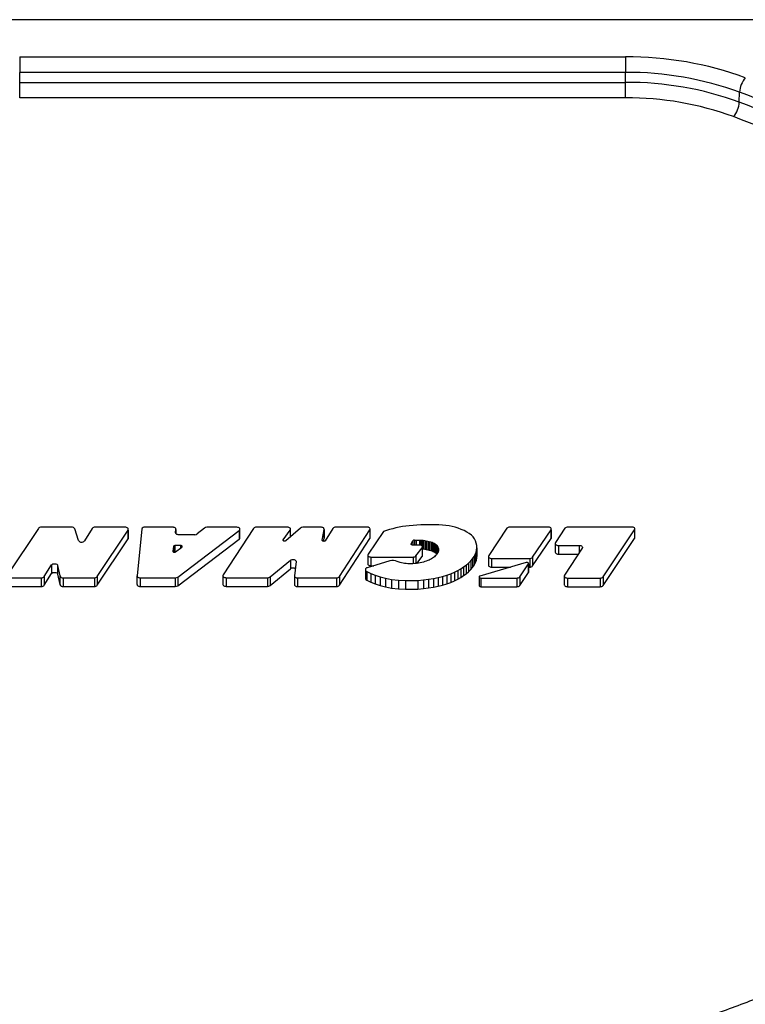
# Model space of a CAD drawing. Units: millimetres. Extents: x -5 to 6213, y -1 to 11599.
# Drawn here: x 1716 to 1780, y 9464 to 9551 of the extents above; entities that cross this region are included whole.
import ezdxf

# ---------------------------------------------------------------- set-up
doc = ezdxf.new("R2010")
doc.units = ezdxf.units.MM
doc.header["$LTSCALE"] = 50

msp = doc.modelspace()

# ---------------------------------------------------------------- linework, layer by layer
at = {"color": 7, "linetype": 'Continuous', "lineweight": 25}
for p, q in [((1792.961, 9551.157), (1692.857, 9551.157)), ((1716.152, 9547.869), (1769.666, 9547.869)), ((1716.152, 9547.869), (1716.152, 9546.501)), ((1769.666, 9547.869), (1769.666, 9546.501)), ((1716.152, 9545.617), (1716.152, 9546.501)), ((1769.666, 9546.501), (1716.152, 9546.501)), ((1769.666, 9545.617), (1769.666, 9546.501)), ((1716.152, 9544.25), (1716.152, 9545.617)), ((1716.152, 9545.617), (1769.666, 9545.617)), ((1769.666, 9544.25), (1769.666, 9545.617)), ((1779.709, 9543.868), (1779.738, 9544.747)), ((1769.666, 9544.25), (1716.152, 9544.25)), ((1717.799, 9506.193), (1715.086, 9502.091)), ((1720.745, 9506.303), (1718.057, 9506.303)), ((1721.343, 9505.132), (1721.02, 9506.158)), ((1722.555, 9506.189), (1721.878, 9505.101)), ((1725.463, 9506.303), (1722.815, 9506.303)), ((1725.743, 9505.357), (1725.743, 9506.123)), ((1726.939, 9506.133), (1726.513, 9502.034)), ((1729.667, 9506.301), (1727.219, 9506.301)), ((1729.918, 9505.834), (1729.946, 9506.109)), ((1729.946, 9506.109), (1729.946, 9505.742)), ((1729.947, 9505.742), (1729.947, 9506.121)), ((1732.465, 9506.232), (1731.837, 9505.712)), ((1735.33, 9506.301), (1732.687, 9506.301)), ((1736.798, 9506.192), (1734.126, 9502.092)), ((1735.61, 9505.355), (1735.61, 9506.121)), ((1739.803, 9506.303), (1737.056, 9506.303)), ((1740.949, 9506.229), (1739.672, 9505.111)), ((1740.083, 9505.471), (1740.083, 9506.123)), ((1742.762, 9506.303), (1741.175, 9506.303)), ((1742.865, 9505.158), (1743.04, 9506.101)), ((1743.04, 9506.101), (1743.04, 9505.335)), ((1743.042, 9505.357), (1743.042, 9506.123)), ((1743.814, 9506.202), (1743.134, 9505.114)), ((1746.815, 9506.317), (1744.073, 9506.315)), ((1747.095, 9505.371), (1747.095, 9506.137)), ((1748.824, 9506.099), (1748.553, 9506.019)), ((1749.098, 9506.175), (1748.824, 9506.099)), ((1749.377, 9506.246), (1749.098, 9506.175)), ((1749.661, 9506.309), (1749.377, 9506.246)), ((1749.953, 9506.362), (1749.661, 9506.309)), ((1750.253, 9506.404), (1749.953, 9506.362)), ((1750.567, 9506.438), (1750.253, 9506.404)), ((1750.895, 9506.468), (1750.567, 9506.438)), ((1751.231, 9506.493), (1750.895, 9506.468)), ((1751.571, 9506.513), (1751.231, 9506.493)), ((1751.909, 9506.525), (1751.571, 9506.513)), ((1752.24, 9506.531), (1751.909, 9506.525)), ((1752.56, 9506.528), (1752.24, 9506.531)), ((1752.871, 9506.519), (1752.56, 9506.528)), ((1753.18, 9506.505), (1752.871, 9506.519)), ((1753.485, 9506.486), (1753.18, 9506.505)), ((1753.783, 9506.457), (1753.485, 9506.486)), ((1754.073, 9506.418), (1753.783, 9506.457)), ((1754.353, 9506.365), (1754.073, 9506.418)), ((1754.62, 9506.297), (1754.353, 9506.365)), ((1754.883, 9506.213), (1754.62, 9506.297)), ((1755.146, 9506.115), (1754.883, 9506.213)), ((1755.402, 9506.004), (1755.146, 9506.115)), ((1759.184, 9506.208), (1757.577, 9503.792)), ((1762.826, 9506.318), (1759.441, 9506.318)), ((1763.106, 9505.372), (1763.106, 9506.138)), ((1764.311, 9506.208), (1763.475, 9504.949)), ((1770.211, 9506.318), (1764.569, 9506.318)), ((1770.491, 9505.372), (1770.491, 9506.138)), ((1723.007, 9501.95), (1725.721, 9506.052)), ((1723.007, 9501.184), (1725.721, 9505.286)), ((1725.721, 9506.052), (1725.721, 9505.286)), ((1729.918, 9505.834), (1729.918, 9505.81)), ((1730.105, 9501.905), (1735.543, 9506.004)), ((1730.105, 9501.139), (1735.543, 9505.238)), ((1731.616, 9505.642), (1730.197, 9505.642)), ((1735.543, 9506.004), (1735.543, 9505.238)), ((1739.433, 9505.203), (1740.056, 9506.045)), ((1740.056, 9506.045), (1740.056, 9505.447)), ((1742.989, 9505.058), (1743.04, 9505.335)), ((1743.04, 9505.335), (1743.042, 9505.357)), ((1744.406, 9501.941), (1747.074, 9506.068)), ((1744.406, 9501.175), (1747.074, 9505.302)), ((1748.284, 9505.937), (1746.917, 9503.923)), ((1747.074, 9506.068), (1747.074, 9505.302)), ((1748.553, 9506.019), (1748.284, 9505.937)), ((1755.643, 9505.882), (1755.402, 9506.004)), ((1755.862, 9505.748), (1755.643, 9505.882)), ((1756.051, 9505.604), (1755.862, 9505.748)), ((1756.204, 9505.451), (1756.051, 9505.604)), ((1756.322, 9505.284), (1756.204, 9505.451)), ((1756.414, 9505.099), (1756.322, 9505.284)), ((1761.458, 9503.65), (1763.083, 9506.066)), ((1761.458, 9502.884), (1763.083, 9505.3)), ((1763.083, 9506.066), (1763.083, 9505.3)), ((1767.688, 9501.926), (1770.468, 9506.066)), ((1767.688, 9501.16), (1770.468, 9505.3)), ((1770.468, 9506.066), (1770.468, 9505.3)), ((1729.725, 9504.603), (1729.677, 9504.187)), ((1729.725, 9504.603), (1729.725, 9504.112)), ((1730.361, 9504.687), (1729.865, 9504.687)), ((1729.865, 9504.687), (1729.865, 9504.096)), ((1729.924, 9504.122), (1730.468, 9504.539)), ((1730.361, 9504.687), (1730.361, 9504.457)), ((1739.433, 9505.203), (1739.433, 9505.126)), ((1742.865, 9505.158), (1742.865, 9505.137)), ((1750.731, 9504.851), (1750.876, 9505.116)), ((1750.731, 9504.851), (1750.731, 9504.792)), ((1751.45, 9504.731), (1750.863, 9504.731)), ((1750.876, 9505.116), (1750.876, 9504.731)), ((1751.011, 9505.176), (1751.037, 9505.176)), ((1751.011, 9505.176), (1751.011, 9504.731)), ((1751.037, 9505.176), (1751.164, 9505.176)), ((1751.037, 9505.176), (1751.037, 9504.731)), ((1751.156, 9503.77), (1751.701, 9504.471)), ((1751.164, 9505.176), (1751.461, 9505.176)), ((1751.164, 9505.176), (1751.164, 9504.731)), ((1751.461, 9505.176), (1751.545, 9505.174)), ((1751.461, 9505.176), (1751.461, 9504.731)), ((1751.545, 9505.174), (1751.672, 9505.167)), ((1751.545, 9505.174), (1751.545, 9504.721)), ((1751.672, 9505.167), (1751.798, 9505.153)), ((1751.672, 9505.167), (1751.672, 9504.661)), ((1751.701, 9504.471), (1751.701, 9503.705)), ((1751.73, 9503.785), (1751.73, 9504.551)), ((1751.73, 9504.395), (1751.798, 9504.387)), ((1751.798, 9505.153), (1751.928, 9505.134)), ((1751.798, 9505.153), (1751.798, 9504.387)), ((1751.798, 9504.387), (1751.928, 9504.368)), ((1751.928, 9505.134), (1752.064, 9505.11)), ((1751.928, 9505.134), (1751.928, 9504.368)), ((1751.928, 9504.368), (1752.064, 9504.344)), ((1752.064, 9505.11), (1752.2, 9505.082)), ((1752.064, 9505.11), (1752.064, 9504.344)), ((1752.2, 9505.082), (1752.333, 9505.051)), ((1752.2, 9505.082), (1752.2, 9504.316)), ((1752.333, 9505.051), (1752.46, 9505.016)), ((1752.333, 9505.051), (1752.333, 9504.285)), ((1752.46, 9505.016), (1752.576, 9504.978)), ((1752.46, 9505.016), (1752.46, 9504.25)), ((1752.576, 9504.978), (1752.677, 9504.936)), ((1752.576, 9504.978), (1752.576, 9504.212)), ((1752.677, 9504.936), (1752.765, 9504.892)), ((1752.677, 9504.936), (1752.677, 9504.17)), ((1752.765, 9504.892), (1752.844, 9504.844)), ((1752.765, 9504.892), (1752.765, 9504.126)), ((1752.844, 9504.844), (1752.913, 9504.792)), ((1752.844, 9504.844), (1752.844, 9504.077)), ((1752.913, 9504.792), (1752.973, 9504.737)), ((1752.913, 9504.792), (1752.913, 9504.026)), ((1752.973, 9504.737), (1753.023, 9504.679)), ((1752.973, 9504.737), (1752.973, 9503.971)), ((1753.023, 9504.679), (1753.065, 9504.619)), ((1753.023, 9504.679), (1753.023, 9503.951)), ((1753.065, 9504.619), (1753.098, 9504.556)), ((1753.065, 9504.619), (1753.065, 9504.019)), ((1753.098, 9504.556), (1753.123, 9504.49)), ((1753.098, 9504.556), (1753.098, 9504.09)), ((1753.123, 9504.49), (1753.138, 9504.418)), ((1753.123, 9504.49), (1753.123, 9504.164)), ((1753.138, 9504.418), (1753.144, 9504.344)), ((1753.138, 9504.418), (1753.138, 9504.243)), ((1756.478, 9504.902), (1756.414, 9505.099)), ((1756.516, 9504.697), (1756.478, 9504.902)), ((1756.508, 9504.287), (1756.526, 9504.491)), ((1756.526, 9504.491), (1756.516, 9504.697)), ((1756.526, 9504.491), (1756.526, 9503.725)), ((1763.452, 9504.878), (1763.452, 9504.112)), ((1763.732, 9504.698), (1765.58, 9504.698)), ((1763.732, 9504.698), (1763.732, 9503.932)), ((1765.838, 9504.448), (1764.274, 9502.067)), ((1765.58, 9504.698), (1765.58, 9504.055)), ((1729.677, 9504.187), (1729.677, 9504.173)), ((1746.894, 9503.851), (1746.894, 9503.085)), ((1747.174, 9503.671), (1750.905, 9503.671)), ((1747.174, 9503.671), (1747.174, 9502.905)), ((1750.905, 9503.671), (1750.905, 9503.075)), ((1751.156, 9503.77), (1751.156, 9503.1)), ((1751.238, 9503.11), (1751.701, 9503.705)), ((1752.064, 9504.344), (1752.2, 9504.316)), ((1752.2, 9504.316), (1752.333, 9504.285)), ((1752.333, 9504.285), (1752.46, 9504.25)), ((1752.521, 9503.518), (1752.418, 9503.461)), ((1752.46, 9504.25), (1752.576, 9504.212)), ((1752.616, 9503.576), (1752.521, 9503.518)), ((1752.576, 9504.212), (1752.677, 9504.17)), ((1752.705, 9503.637), (1752.616, 9503.576)), ((1752.677, 9504.17), (1752.765, 9504.126)), ((1752.787, 9503.7), (1752.705, 9503.637)), ((1752.765, 9504.126), (1752.844, 9504.077)), ((1752.862, 9503.766), (1752.787, 9503.7)), ((1752.844, 9504.077), (1752.913, 9504.026)), ((1752.93, 9503.835), (1752.862, 9503.766)), ((1752.913, 9504.026), (1752.973, 9503.971)), ((1752.99, 9503.904), (1752.93, 9503.835)), ((1752.973, 9503.971), (1753.008, 9503.93)), ((1753.04, 9503.974), (1752.99, 9503.904)), ((1753.079, 9504.044), (1753.04, 9503.974)), ((1753.109, 9504.116), (1753.079, 9504.044)), ((1753.13, 9504.191), (1753.109, 9504.116)), ((1753.142, 9504.268), (1753.13, 9504.191)), ((1753.144, 9504.344), (1753.142, 9504.268)), ((1755.987, 9503.321), (1756.147, 9503.512)), ((1756.147, 9503.512), (1756.281, 9503.706)), ((1756.147, 9503.512), (1756.147, 9502.746)), ((1756.281, 9503.706), (1756.387, 9503.9)), ((1756.281, 9503.706), (1756.281, 9502.94)), ((1756.387, 9503.9), (1756.462, 9504.092)), ((1756.387, 9503.9), (1756.387, 9503.134)), ((1756.462, 9504.092), (1756.508, 9504.287)), ((1756.462, 9504.092), (1756.462, 9503.326)), ((1756.462, 9503.326), (1756.508, 9503.521)), ((1756.508, 9504.287), (1756.508, 9503.521)), ((1756.508, 9503.521), (1756.526, 9503.725)), ((1757.555, 9503.721), (1757.555, 9502.955)), ((1757.835, 9503.541), (1757.835, 9502.775)), ((1757.835, 9503.541), (1761.201, 9503.541)), ((1761.201, 9503.541), (1761.201, 9502.775)), ((1761.458, 9503.65), (1761.458, 9502.884)), ((1763.732, 9503.932), (1765.499, 9503.932)), ((1718.322, 9501.953), (1718.967, 9502.97)), ((1718.967, 9502.97), (1718.967, 9502.204)), ((1719.504, 9502.926), (1719.7, 9501.997)), ((1719.504, 9502.926), (1719.504, 9502.16)), ((1738.267, 9501.911), (1740.069, 9503.388)), ((1738.267, 9501.145), (1740.069, 9502.622)), ((1740.069, 9503.388), (1740.069, 9502.622)), ((1740.568, 9503.263), (1740.419, 9502.024)), ((1748.853, 9503.334), (1746.845, 9502.73)), ((1747.174, 9502.905), (1747.425, 9502.905)), ((1749.571, 9503.239), (1749.488, 9503.276)), ((1749.663, 9503.206), (1749.571, 9503.239)), ((1749.767, 9503.177), (1749.663, 9503.206)), ((1749.885, 9503.151), (1749.767, 9503.177)), ((1750.015, 9503.127), (1749.885, 9503.151)), ((1750.153, 9503.106), (1750.015, 9503.127)), ((1750.297, 9503.088), (1750.153, 9503.106)), ((1750.444, 9503.075), (1750.297, 9503.088)), ((1750.593, 9503.068), (1750.444, 9503.075)), ((1750.74, 9503.068), (1750.593, 9503.068)), ((1750.89, 9503.074), (1750.74, 9503.068)), ((1751.046, 9503.087), (1750.89, 9503.074)), ((1751.205, 9503.105), (1751.046, 9503.087)), ((1751.363, 9503.129), (1751.205, 9503.105)), ((1751.519, 9503.157), (1751.363, 9503.129)), ((1751.668, 9503.189), (1751.519, 9503.157)), ((1751.808, 9503.224), (1751.668, 9503.189)), ((1751.94, 9503.263), (1751.808, 9503.224)), ((1752.068, 9503.307), (1751.94, 9503.263)), ((1752.191, 9503.355), (1752.068, 9503.307)), ((1752.308, 9503.407), (1752.191, 9503.355)), ((1752.418, 9503.461), (1752.308, 9503.407)), ((1754.842, 9502.478), (1755.115, 9502.634)), ((1755.115, 9502.634), (1755.365, 9502.793)), ((1755.115, 9502.634), (1755.115, 9501.868)), ((1755.365, 9502.793), (1755.594, 9502.959)), ((1755.365, 9502.793), (1755.365, 9502.027)), ((1755.594, 9502.959), (1755.802, 9503.136)), ((1755.594, 9502.959), (1755.594, 9502.193)), ((1755.802, 9503.136), (1755.987, 9503.321)), ((1755.802, 9503.136), (1755.802, 9502.37)), ((1755.987, 9503.321), (1755.987, 9502.555)), ((1755.987, 9502.555), (1756.147, 9502.746)), ((1756.147, 9502.746), (1756.281, 9502.94)), ((1756.281, 9502.94), (1756.387, 9503.134)), ((1756.387, 9503.134), (1756.462, 9503.326)), ((1760.897, 9503.181), (1756.808, 9501.987)), ((1757.835, 9502.775), (1759.507, 9502.775)), ((1760.318, 9501.925), (1761.084, 9503.064)), ((1761.084, 9503.064), (1761.084, 9502.298)), ((1761.095, 9502.333), (1761.095, 9503.099)), ((1761.095, 9502.775), (1761.201, 9502.775)), ((1715.343, 9501.841), (1718.062, 9501.841)), ((1718.062, 9501.841), (1718.062, 9501.075)), ((1718.322, 9501.187), (1718.967, 9502.204)), ((1718.322, 9501.953), (1718.322, 9501.187)), ((1719.504, 9502.16), (1719.7, 9501.231)), ((1719.7, 9501.997), (1719.7, 9501.231)), ((1719.977, 9501.841), (1719.977, 9501.075)), ((1719.977, 9501.841), (1722.75, 9501.841)), ((1722.75, 9501.841), (1722.75, 9501.075)), ((1723.007, 9501.95), (1723.007, 9501.184)), ((1726.512, 9502.022), (1726.512, 9501.256)), ((1726.792, 9501.842), (1726.792, 9501.076)), ((1726.792, 9501.842), (1729.892, 9501.842)), ((1729.892, 9501.842), (1729.892, 9501.076)), ((1730.105, 9501.905), (1730.105, 9501.139)), ((1734.104, 9502.022), (1734.104, 9501.256)), ((1734.384, 9501.842), (1738.047, 9501.842)), ((1734.384, 9501.842), (1734.384, 9501.076)), ((1738.047, 9501.842), (1738.047, 9501.076)), ((1738.267, 9501.911), (1738.267, 9501.145)), ((1740.418, 9502.01), (1740.418, 9501.244)), ((1740.698, 9501.83), (1744.147, 9501.83)), ((1740.698, 9501.83), (1740.698, 9501.064)), ((1744.147, 9501.83), (1744.147, 9501.064)), ((1744.406, 9501.941), (1744.406, 9501.175)), ((1746.684, 9502.567), (1746.684, 9501.801)), ((1746.733, 9502.466), (1746.82, 9502.383)), ((1746.733, 9502.466), (1746.733, 9501.7)), ((1746.82, 9502.383), (1747.178, 9502.218)), ((1746.82, 9502.383), (1746.82, 9501.617)), ((1747.178, 9502.218), (1747.562, 9502.061)), ((1747.178, 9502.218), (1747.178, 9501.452)), ((1747.562, 9502.061), (1747.985, 9501.919)), ((1747.562, 9502.061), (1747.562, 9501.295)), ((1747.985, 9501.919), (1748.459, 9501.796)), ((1747.985, 9501.919), (1747.985, 9501.153)), ((1748.459, 9501.796), (1748.998, 9501.696)), ((1748.459, 9501.796), (1748.459, 9501.03)), ((1752.266, 9501.706), (1752.696, 9501.779)), ((1752.696, 9501.779), (1753.111, 9501.858)), ((1752.696, 9501.779), (1752.696, 9501.013)), ((1753.111, 9501.858), (1753.508, 9501.95)), ((1753.111, 9501.858), (1753.111, 9501.092)), ((1753.508, 9501.95), (1753.879, 9502.061)), ((1753.508, 9501.95), (1753.508, 9501.184)), ((1753.879, 9502.061), (1754.224, 9502.188)), ((1753.879, 9502.061), (1753.879, 9501.295)), ((1754.224, 9502.188), (1754.545, 9502.328)), ((1754.224, 9502.188), (1754.224, 9501.422)), ((1754.545, 9502.328), (1754.842, 9502.478)), ((1754.545, 9502.328), (1754.545, 9501.562)), ((1754.842, 9502.478), (1754.842, 9501.712)), ((1754.842, 9501.712), (1755.115, 9501.868)), ((1755.115, 9501.868), (1755.365, 9502.027)), ((1755.365, 9502.027), (1755.594, 9502.193)), ((1755.594, 9502.193), (1755.802, 9502.37)), ((1755.802, 9502.37), (1755.987, 9502.555)), ((1756.731, 9501.907), (1756.731, 9501.141)), ((1756.871, 9501.817), (1760.061, 9501.817)), ((1756.871, 9501.817), (1756.871, 9501.051)), ((1760.061, 9501.817), (1760.061, 9501.051)), ((1760.318, 9501.159), (1761.084, 9502.298)), ((1760.318, 9501.925), (1760.318, 9501.159)), ((1764.252, 9501.997), (1764.252, 9501.231)), ((1764.532, 9501.817), (1767.431, 9501.817)), ((1764.532, 9501.817), (1764.532, 9501.051)), ((1767.431, 9501.817), (1767.431, 9501.051)), ((1767.688, 9501.926), (1767.688, 9501.16)), ((1715.343, 9501.075), (1718.062, 9501.075)), ((1719.977, 9501.075), (1722.75, 9501.075)), ((1726.792, 9501.076), (1729.892, 9501.076)), ((1734.384, 9501.076), (1738.047, 9501.076)), ((1740.698, 9501.064), (1744.147, 9501.064)), ((1746.733, 9501.7), (1746.82, 9501.617)), ((1746.82, 9501.617), (1747.178, 9501.452)), ((1747.178, 9501.452), (1747.562, 9501.295)), ((1747.562, 9501.295), (1747.985, 9501.153)), ((1747.985, 9501.153), (1748.459, 9501.03)), ((1748.459, 9501.03), (1748.998, 9500.93)), ((1748.998, 9501.696), (1749.614, 9501.625)), ((1748.998, 9501.696), (1748.998, 9500.93)), ((1748.998, 9500.93), (1749.614, 9500.859)), ((1749.614, 9501.625), (1750.242, 9501.59)), ((1749.614, 9501.625), (1749.614, 9500.859)), ((1750.242, 9501.59), (1751.332, 9501.59)), ((1750.242, 9501.59), (1750.242, 9500.823)), ((1751.332, 9501.59), (1751.814, 9501.646)), ((1751.332, 9501.59), (1751.332, 9500.823)), ((1751.332, 9500.823), (1751.814, 9500.88)), ((1751.814, 9501.646), (1752.266, 9501.706)), ((1751.814, 9501.646), (1751.814, 9500.88)), ((1751.814, 9500.88), (1752.266, 9500.94)), ((1752.266, 9501.706), (1752.266, 9500.94)), ((1752.266, 9500.94), (1752.696, 9501.013)), ((1752.696, 9501.013), (1753.111, 9501.092)), ((1753.111, 9501.092), (1753.508, 9501.184)), ((1753.508, 9501.184), (1753.879, 9501.295)), ((1753.879, 9501.295), (1754.224, 9501.422)), ((1754.224, 9501.422), (1754.545, 9501.562)), ((1754.545, 9501.562), (1754.842, 9501.712)), ((1756.871, 9501.051), (1760.061, 9501.051)), ((1764.532, 9501.051), (1767.431, 9501.051)), ((1749.614, 9500.859), (1750.242, 9500.823)), ((1750.242, 9500.823), (1751.332, 9500.823))]:
    msp.add_line(p, q, dxfattribs=at)
at = {"color": 7, "linetype": 'Continuous', "lineweight": 25, "flags": 128}
for points in [[(1725.721, 9506.052), (1725.74, 9506.095), (1725.742, 9506.139), (1725.727, 9506.182), (1725.697, 9506.222), (1725.652, 9506.256), (1725.596, 9506.281), (1725.531, 9506.297), (1725.463, 9506.303)], [(1729.946, 9506.109), (1729.944, 9506.146), (1729.93, 9506.182), (1729.906, 9506.215), (1729.871, 9506.244), (1729.828, 9506.268), (1729.778, 9506.286), (1729.724, 9506.297), (1729.667, 9506.301)], [(1735.543, 9506.004), (1735.585, 9506.047), (1735.607, 9506.097), (1735.607, 9506.148), (1735.584, 9506.197), (1735.541, 9506.239), (1735.481, 9506.273), (1735.408, 9506.294), (1735.33, 9506.301)], [(1740.056, 9506.045), (1740.077, 9506.088), (1740.082, 9506.133), (1740.069, 9506.178), (1740.039, 9506.219), (1739.995, 9506.254), (1739.938, 9506.28), (1739.872, 9506.297), (1739.803, 9506.303)], [(1743.04, 9506.101), (1743.041, 9506.139), (1743.029, 9506.176), (1743.006, 9506.211), (1742.972, 9506.242), (1742.928, 9506.268), (1742.877, 9506.287), (1742.821, 9506.299), (1742.762, 9506.303)], [(1747.074, 9506.068), (1747.092, 9506.111), (1747.094, 9506.155), (1747.079, 9506.198), (1747.048, 9506.237), (1747.003, 9506.271), (1746.947, 9506.296), (1746.883, 9506.312), (1746.815, 9506.317)], [(1763.083, 9506.066), (1763.102, 9506.109), (1763.105, 9506.153), (1763.091, 9506.197), (1763.06, 9506.237), (1763.015, 9506.27), (1762.959, 9506.296), (1762.895, 9506.312), (1762.826, 9506.318)], [(1770.468, 9506.066), (1770.488, 9506.109), (1770.49, 9506.153), (1770.476, 9506.197), (1770.445, 9506.237), (1770.4, 9506.27), (1770.344, 9506.296), (1770.28, 9506.312), (1770.211, 9506.318)], [(1725.721, 9505.286), (1725.74, 9505.329), (1725.743, 9505.357)], [(1730.197, 9505.642), (1730.14, 9505.646), (1730.085, 9505.657), (1730.036, 9505.675), (1729.992, 9505.699), (1729.958, 9505.729), (1729.933, 9505.762), (1729.92, 9505.798), (1729.918, 9505.834)], [(1747.074, 9505.302), (1747.092, 9505.345), (1747.095, 9505.371)], [(1763.083, 9505.3), (1763.102, 9505.343), (1763.106, 9505.372)], [(1770.468, 9505.3), (1770.488, 9505.343), (1770.491, 9505.372)], [(1730.468, 9504.539), (1730.489, 9504.56), (1730.5, 9504.585), (1730.5, 9504.61), (1730.488, 9504.635), (1730.466, 9504.656), (1730.436, 9504.672), (1730.4, 9504.683), (1730.361, 9504.687)], [(1739.672, 9505.111), (1739.635, 9505.089), (1739.587, 9505.076), (1739.536, 9505.076), (1739.488, 9505.087), (1739.449, 9505.109), (1739.425, 9505.139), (1739.42, 9505.171), (1739.433, 9505.203)], [(1743.134, 9505.114), (1743.108, 9505.086), (1743.068, 9505.067), (1743.02, 9505.058), (1742.97, 9505.06), (1742.924, 9505.073), (1742.889, 9505.096), (1742.868, 9505.126), (1742.865, 9505.158)], [(1750.863, 9504.731), (1750.83, 9504.734), (1750.799, 9504.741), (1750.771, 9504.754), (1750.749, 9504.769), (1750.733, 9504.788), (1750.725, 9504.809), (1750.724, 9504.83), (1750.731, 9504.851)], [(1751.701, 9504.471), (1751.724, 9504.514), (1751.73, 9504.56), (1751.718, 9504.605), (1751.689, 9504.646), (1751.644, 9504.682), (1751.587, 9504.709), (1751.521, 9504.726), (1751.45, 9504.731)], [(1763.475, 9504.949), (1763.456, 9504.906), (1763.454, 9504.862), (1763.468, 9504.819), (1763.499, 9504.779), (1763.544, 9504.745), (1763.6, 9504.72), (1763.664, 9504.704), (1763.732, 9504.698)], [(1765.58, 9504.698), (1765.648, 9504.693), (1765.712, 9504.677), (1765.768, 9504.651), (1765.813, 9504.618), (1765.844, 9504.578), (1765.858, 9504.535), (1765.856, 9504.491), (1765.838, 9504.448)], [(1729.677, 9504.187), (1729.681, 9504.159), (1729.698, 9504.133), (1729.726, 9504.111), (1729.764, 9504.097), (1729.807, 9504.09), (1729.85, 9504.093), (1729.891, 9504.104), (1729.924, 9504.122)], [(1746.917, 9503.923), (1746.897, 9503.88), (1746.895, 9503.835), (1746.909, 9503.792), (1746.939, 9503.752), (1746.984, 9503.718), (1747.04, 9503.692), (1747.105, 9503.676), (1747.174, 9503.671)], [(1751.701, 9503.705), (1751.724, 9503.748), (1751.73, 9503.785)], [(1757.577, 9503.792), (1757.558, 9503.749), (1757.556, 9503.705), (1757.571, 9503.662), (1757.601, 9503.622), (1757.646, 9503.588), (1757.702, 9503.563), (1757.767, 9503.547), (1757.835, 9503.541)], [(1763.452, 9504.112), (1763.454, 9504.096), (1763.468, 9504.053), (1763.499, 9504.013), (1763.544, 9503.979), (1763.6, 9503.954), (1763.664, 9503.937), (1763.732, 9503.932)], [(1718.967, 9502.97), (1719.015, 9503.02), (1719.085, 9503.058), (1719.171, 9503.078), (1719.262, 9503.081), (1719.349, 9503.064), (1719.424, 9503.03), (1719.477, 9502.982), (1719.504, 9502.926)], [(1740.069, 9503.388), (1740.134, 9503.427), (1740.215, 9503.45), (1740.304, 9503.456), (1740.391, 9503.444), (1740.467, 9503.415), (1740.526, 9503.372), (1740.561, 9503.32), (1740.568, 9503.263)], [(1746.845, 9502.73), (1746.794, 9502.71), (1746.75, 9502.683), (1746.716, 9502.651), (1746.694, 9502.615), (1746.684, 9502.576), (1746.688, 9502.537), (1746.704, 9502.5), (1746.733, 9502.466)], [(1746.894, 9503.085), (1746.895, 9503.069), (1746.909, 9503.026), (1746.939, 9502.986), (1746.984, 9502.952), (1747.04, 9502.926), (1747.105, 9502.91), (1747.174, 9502.905)], [(1757.555, 9502.955), (1757.556, 9502.939), (1757.571, 9502.896), (1757.601, 9502.856), (1757.646, 9502.822), (1757.702, 9502.797), (1757.767, 9502.781), (1757.835, 9502.775)], [(1761.084, 9503.064), (1761.095, 9503.09), (1761.093, 9503.117), (1761.079, 9503.142), (1761.053, 9503.164), (1761.019, 9503.179), (1760.98, 9503.188), (1760.938, 9503.189), (1760.897, 9503.181)], [(1718.967, 9502.204), (1719.015, 9502.254), (1719.085, 9502.291), (1719.171, 9502.312), (1719.262, 9502.315), (1719.349, 9502.298), (1719.424, 9502.264), (1719.477, 9502.216), (1719.504, 9502.16)], [(1726.513, 9502.034), (1726.515, 9501.998), (1726.528, 9501.962), (1726.553, 9501.929), (1726.587, 9501.899), (1726.631, 9501.875), (1726.68, 9501.857), (1726.735, 9501.846), (1726.792, 9501.842)], [(1734.126, 9502.092), (1734.107, 9502.049), (1734.105, 9502.005), (1734.12, 9501.962), (1734.151, 9501.923), (1734.196, 9501.889), (1734.252, 9501.864), (1734.316, 9501.848), (1734.384, 9501.842)], [(1740.419, 9502.024), (1740.421, 9501.987), (1740.434, 9501.951), (1740.458, 9501.918), (1740.493, 9501.888), (1740.536, 9501.864), (1740.586, 9501.845), (1740.641, 9501.834), (1740.698, 9501.83)], [(1756.808, 9501.987), (1756.77, 9501.969), (1756.744, 9501.945), (1756.732, 9501.916), (1756.735, 9501.886), (1756.754, 9501.858), (1756.785, 9501.836), (1756.826, 9501.822), (1756.871, 9501.817)], [(1761.084, 9502.298), (1761.095, 9502.324), (1761.095, 9502.333)], [(1764.274, 9502.067), (1764.255, 9502.024), (1764.253, 9501.98), (1764.268, 9501.937), (1764.299, 9501.897), (1764.343, 9501.864), (1764.4, 9501.838), (1764.464, 9501.822), (1764.532, 9501.817)], [(1726.512, 9501.256), (1726.515, 9501.231), (1726.528, 9501.196), (1726.553, 9501.163), (1726.587, 9501.133), (1726.631, 9501.109), (1726.68, 9501.091), (1726.735, 9501.08), (1726.792, 9501.076)], [(1734.104, 9501.256), (1734.105, 9501.239), (1734.12, 9501.196), (1734.151, 9501.157), (1734.196, 9501.123), (1734.252, 9501.098), (1734.316, 9501.082), (1734.384, 9501.076)], [(1740.418, 9501.244), (1740.421, 9501.221), (1740.434, 9501.185), (1740.458, 9501.151), (1740.493, 9501.122), (1740.536, 9501.097), (1740.586, 9501.079), (1740.641, 9501.068), (1740.698, 9501.064)], [(1756.731, 9501.141), (1756.735, 9501.12), (1756.754, 9501.092), (1756.785, 9501.07), (1756.826, 9501.056), (1756.871, 9501.051)], [(1764.252, 9501.231), (1764.253, 9501.214), (1764.268, 9501.171), (1764.299, 9501.131), (1764.343, 9501.098), (1764.4, 9501.072), (1764.464, 9501.056), (1764.532, 9501.051)]]:
    msp.add_lwpolyline(points, dxfattribs=at)
at = {"color": 7, "linetype": 'Continuous', "lineweight": 25}
for centre, radius, start, end in [((1769.838, 9517.574), 30.295, 69.91469, 90.32536), ((1769.83, 9517.65), 28.851, 69.91469, 90.32536), ((1769.83, 9516.85), 28.768, 69.91469, 90.32536), ((1781.963, 9544.61), 2.229, 140.53004, 176.47526), ((1751.39, 9468.787), 81.077, 60.81314, 69.53398), ((1769.821, 9516.927), 27.323, 69.91469, 90.32536), ((1777.484, 9544.005), 2.229, 320.53004, 356.47526), ((1751.369, 9467.936), 81.048, 60.8529, 69.53268), ((1751.253, 9467.696), 79.938, 60.8529, 69.53268), ((1718.036, 9505.993), 0.31, 86.19694, 139.87048), ((1720.776, 9506.027), 0.277, 28.26764, 96.28263), ((1722.793, 9505.997), 0.307, 85.97143, 141.0648), ((1727.181, 9506.047), 0.257, 81.6239, 160.40543), ((1732.676, 9505.949), 0.353, 88.26978, 126.63411), ((1737.035, 9505.994), 0.309, 86.14195, 140.16459), ((1741.164, 9505.955), 0.348, 88.10091, 127.94898), ((1744.052, 9506.009), 0.307, 86.03678, 141.01178), ((1759.421, 9506.008), 0.31, 86.21541, 139.77122), ((1764.548, 9506.008), 0.31, 86.21074, 139.79636), ((1731.626, 9505.995), 0.353, 268.26978, 306.63411), ((1735.464, 9505.361), 0.146, 302.77218, 357.57928), ((1721.622, 9505.313), 0.332, 212.99029, 320.35097), ((1729.846, 9504.559), 0.129, 81.75158, 159.89748), ((1750.997, 9505.026), 0.151, 84.68547, 143.30783), ((1750.923, 9503.99), 0.32, 266.79418, 316.53816), ((1761.222, 9503.852), 0.311, 266.25736, 319.54503), ((1740.29, 9502.316), 0.377, 57.47695, 125.91235), ((1749.099, 9502.522), 0.848, 62.7022, 106.88236), ((1761.222, 9503.086), 0.311, 266.25736, 319.54503), ((1718.084, 9502.148), 0.308, 266.04347, 320.68661), ((1719.944, 9502.106), 0.267, 204.10128, 277.26396), ((1722.77, 9502.15), 0.31, 266.19694, 319.87046), ((1729.901, 9502.202), 0.36, 268.52347, 304.51979), ((1738.057, 9502.195), 0.353, 268.29423, 306.43814), ((1744.168, 9502.138), 0.309, 266.11212, 320.32338), ((1746.823, 9501.806), 0.14, 181.8742, 229.50333), ((1760.082, 9502.127), 0.311, 266.25879, 319.53729), ((1767.452, 9502.127), 0.311, 266.25167, 319.57576), ((1718.084, 9501.382), 0.308, 266.04347, 320.68661), ((1719.944, 9501.34), 0.267, 204.10128, 277.26396), ((1722.77, 9501.384), 0.31, 266.19694, 319.87046), ((1729.901, 9501.436), 0.36, 268.52347, 304.51979), ((1738.057, 9501.429), 0.353, 268.29423, 306.43814), ((1744.168, 9501.372), 0.309, 266.11212, 320.32338), ((1760.082, 9501.361), 0.311, 266.25879, 319.53729), ((1767.452, 9501.361), 0.311, 266.25167, 319.57576)]:
    msp.add_arc(centre, radius, start, end, dxfattribs=at)
for points, knots in [([(1791.095, 9469.317), (1790.46, 9468.968), (1788.614, 9467.952), (1785.404, 9466.387), (1781.415, 9464.684), (1777.257, 9463.152), (1772.95, 9461.798), (1768.512, 9460.628), (1763.962, 9459.646), (1759.321, 9458.858), (1754.609, 9458.266), (1749.845, 9457.873), (1745.052, 9457.682), (1740.249, 9457.693), (1735.457, 9457.906), (1730.698, 9458.32), (1725.992, 9458.933), (1721.36, 9459.743), (1716.822, 9460.745), (1712.397, 9461.936), (1708.106, 9463.309), (1703.965, 9464.859), (1699.996, 9466.58), (1696.94, 9468.093), (1695.228, 9469.039), (1694.724, 9469.317)], [0, 0, 0, 0, 0.023907, 0.069459, 0.11502, 0.160585, 0.206154, 0.251729, 0.297308, 0.342892, 0.38848, 0.434071, 0.479663, 0.525257, 0.57085, 0.616442, 0.66203, 0.707615, 0.753194, 0.798767, 0.844334, 0.889893, 0.935445, 0.98099, 1, 1, 1, 1]), ([(1807.241, 9466.746), (1806.617, 9466.317), (1804.804, 9465.072), (1801.628, 9463.115), (1797.652, 9460.931), (1793.475, 9458.905), (1789.114, 9457.042), (1784.586, 9455.35), (1779.906, 9453.834), (1775.091, 9452.501), (1770.16, 9451.356), (1765.129, 9450.403), (1760.017, 9449.645), (1754.843, 9449.085), (1749.625, 9448.725), (1744.383, 9448.567), (1739.135, 9448.612), (1733.901, 9448.858), (1728.7, 9449.306), (1723.551, 9449.953), (1718.472, 9450.797), (1713.482, 9451.835), (1708.6, 9453.063), (1703.842, 9454.477), (1699.227, 9456.07), (1694.771, 9457.838), (1690.49, 9459.773), (1686.399, 9461.868), (1682.583, 9464.077), (1680.026, 9465.738), (1678.743, 9466.631), (1678.578, 9466.746)], [0, 0, 0, 0, 0.0190019, 0.055206, 0.0914142, 0.1276221, 0.1638311, 0.2000424, 0.2362564, 0.2724737, 0.308694, 0.3449173, 0.3811431, 0.4173711, 0.4536006, 0.489831, 0.5260619, 0.5622924, 0.5985218, 0.6347495, 0.6709747, 0.7071971, 0.7434159, 0.7796308, 0.8158414, 0.8520477, 0.8882497, 0.9244478, 0.9606429, 0.9949409, 1, 1, 1, 1])]:
    msp.add_open_spline(points, degree=3, knots=knots, dxfattribs=at)

doc.saveas('drawing.dxf')
